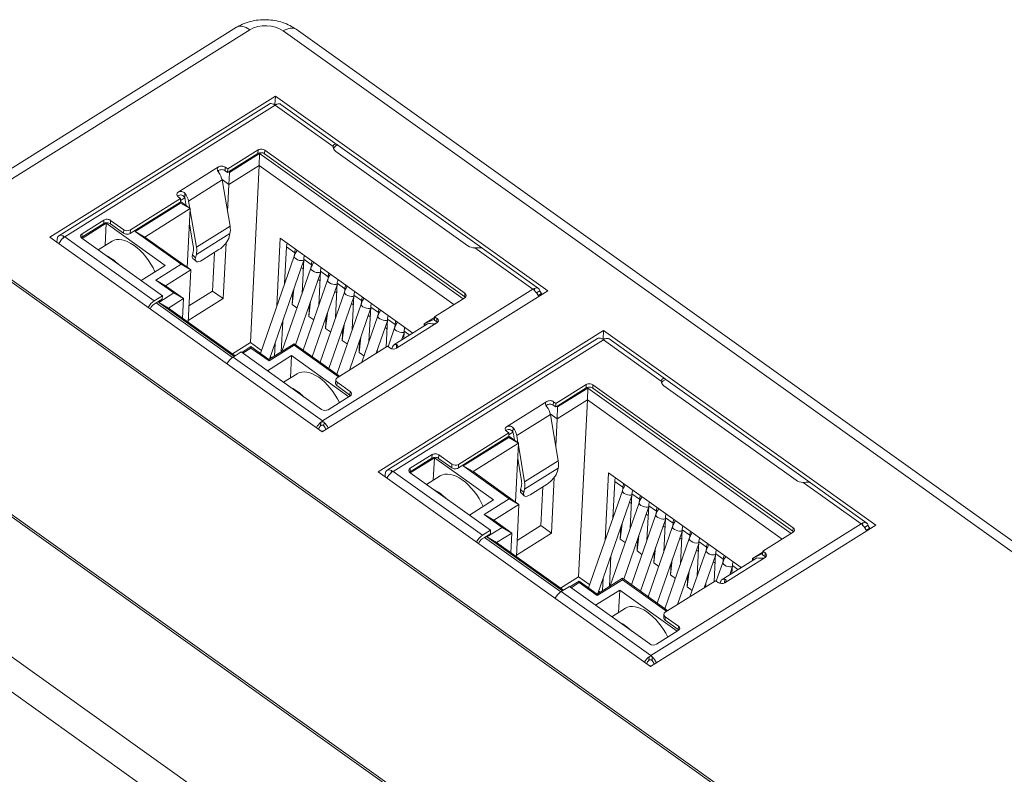
# Model space of a CAD drawing. Units: millimetres. Extents: x 434 to 1805, y 4148 to 4676.
# Drawn here: x 936 to 978, y 4433 to 4465 of the extents above; entities that cross this region are included whole.
import ezdxf

# ---------------------------------------------------------------- set-up
doc = ezdxf.new("R2010")
doc.units = ezdxf.units.MM
doc.layers.get('0').update_dxf_attribs({"lineweight": 18})

msp = doc.modelspace()

# ---------------------------------------------------------------- linework, layer by layer
at = {"linetype": 'Continuous', "lineweight": 0}
for p, q in [((945.204, 4464.412), (921.402, 4449.504)), ((945.769, 4464.307), (921.977, 4449.405)), ((1020.058, 4412.171), (947.189, 4464.256)), ((1020.6, 4412.243), (947.731, 4464.328)), ((937.264, 4455.486), (946.851, 4461.491)), ((946.851, 4461.491), (946.833, 4461.13)), ((946.851, 4461.491), (958.433, 4453.212)), ((946.589, 4461.149), (937.646, 4455.548)), ((946.845, 4461.102), (937.902, 4455.5)), ((946.845, 4461.102), (949.307, 4459.342)), ((949.486, 4459.421), (947.09, 4461.134)), ((944.828, 4458.388), (946.116, 4459.195)), ((946.109, 4459.047), (946.116, 4459.195)), ((946.391, 4459.037), (946.399, 4459.185)), ((946.399, 4459.185), (954.911, 4453.101)), ((955.63, 4455.028), (949.505, 4459.406)), ((944.86, 4458.265), (946.109, 4459.047)), ((944.895, 4458.24), (946.183, 4459.046)), ((946.183, 4459.046), (946.167, 4458.54)), ((946.183, 4459.046), (954.832, 4452.864)), ((946.391, 4459.037), (954.903, 4452.952)), ((949.42, 4459.136), (955.037, 4455.121)), ((942.724, 4457.398), (944.441, 4458.473)), ((944.434, 4458.325), (944.432, 4458.255)), ((944.716, 4458.315), (944.724, 4458.463)), ((944.716, 4458.315), (944.821, 4458.24)), ((944.724, 4458.463), (944.828, 4458.388)), ((944.821, 4458.24), (944.828, 4458.388)), ((946.167, 4458.54), (944.879, 4457.733)), ((946.167, 4458.54), (945.793, 4451.009)), ((946.167, 4458.54), (954.445, 4452.622)), ((943.158, 4457.023), (944.589, 4457.92)), ((944.584, 4457.944), (944.879, 4457.733)), ((944.589, 4457.92), (944.926, 4455.955)), ((944.821, 4458.24), (944.86, 4458.265)), ((944.86, 4458.265), (944.895, 4458.24)), ((944.879, 4457.733), (944.895, 4458.24)), ((944.821, 4456.566), (944.879, 4457.733)), ((940.686, 4455.794), (942.825, 4457.134)), ((942.721, 4457.209), (942.825, 4457.134)), ((942.825, 4457.134), (942.818, 4456.985)), ((942.997, 4457.163), (942.821, 4457.052)), ((943.005, 4457.353), (942.996, 4457.165)), ((943.066, 4456.822), (943.021, 4457.081)), ((940.679, 4455.645), (942.786, 4456.965)), ((940.889, 4455.73), (942.82, 4456.94)), ((943.233, 4456.702), (941.302, 4455.493)), ((942.786, 4456.965), (942.818, 4456.985)), ((942.82, 4456.94), (942.786, 4456.965)), ((942.818, 4456.999), (943.233, 4456.702)), ((942.82, 4456.94), (943.233, 4456.702)), ((943.233, 4456.702), (943.109, 4454.201)), ((943.158, 4457.023), (943.21, 4456.719)), ((943.229, 4456.611), (943.495, 4455.059)), ((938.625, 4455.482), (939.555, 4456.065)), ((938.633, 4455.631), (939.563, 4456.213)), ((938.635, 4455.437), (939.662, 4456.08)), ((939.555, 4456.065), (939.563, 4456.213)), ((939.614, 4455.127), (939.662, 4456.08)), ((939.662, 4456.08), (942.173, 4454.285)), ((939.838, 4456.055), (939.845, 4456.203)), ((939.838, 4456.055), (940.396, 4455.656)), ((939.845, 4456.203), (940.403, 4455.804)), ((940.403, 4455.804), (940.396, 4455.656)), ((943.358, 4455.117), (943.2, 4456.038)), ((944.926, 4455.955), (943.495, 4455.059)), ((948.846, 4447.208), (937.264, 4455.486)), ((937.565, 4455.271), (937.571, 4455.391)), ((937.827, 4455.445), (937.832, 4455.542)), ((937.902, 4455.5), (941.704, 4452.782)), ((938.625, 4455.482), (938.633, 4455.631)), ((938.629, 4455.441), (942.048, 4452.998)), ((940.679, 4455.645), (940.686, 4455.794)), ((941.302, 4455.493), (940.889, 4455.73)), ((942.842, 4454.334), (940.889, 4455.73)), ((943.255, 4454.096), (941.302, 4455.493)), ((943.492, 4454.745), (944.923, 4455.641)), ((944.923, 4455.641), (944.889, 4455.503)), ((947.06, 4455.442), (946.918, 4452.568)), ((952.702, 4451.41), (947.06, 4455.442)), ((939.909, 4455.311), (939.324, 4454.945)), ((944.637, 4452.873), (944.755, 4455.244)), ((947.324, 4455.073), (947.247, 4453.516)), ((947.324, 4455.073), (947.673, 4454.823)), ((955.336, 4455.032), (957.799, 4453.272)), ((958.044, 4453.304), (955.647, 4455.017)), ((943.322, 4454.731), (943.356, 4454.869)), ((943.458, 4454.607), (943.322, 4454.731)), ((943.343, 4454.585), (943.479, 4454.461)), ((943.492, 4454.745), (943.458, 4454.607)), ((943.737, 4454.509), (944.453, 4454.957)), ((944.266, 4454.84), (944.184, 4453.197)), ((947.65, 4454.679), (946.215, 4450.542)), ((947.673, 4454.823), (947.668, 4454.723)), ((948.059, 4454.547), (947.986, 4453.087)), ((948.059, 4454.547), (948.385, 4454.314)), ((999.718, 4407.865), (934.774, 4454.285)), ((999.548, 4407.891), (934.801, 4454.17)), ((941.147, 4453.642), (942.173, 4454.285)), ((941.769, 4453.662), (942.842, 4454.334)), ((942.842, 4454.334), (943.255, 4454.096)), ((946.607, 4450.301), (948.055, 4454.473)), ((948.362, 4454.17), (947.134, 4450.631)), ((948.385, 4454.314), (948.38, 4454.214)), ((943.255, 4454.096), (942.182, 4453.424)), ((943.255, 4454.096), (943.145, 4451.872)), ((947.708, 4450.913), (948.766, 4453.964)), ((948.77, 4454.039), (948.698, 4452.579)), ((948.77, 4454.039), (949.096, 4453.806)), ((949.096, 4453.806), (949.091, 4453.705)), ((942.182, 4453.424), (941.769, 4453.662)), ((942.537, 4453.113), (941.769, 4453.662)), ((942.182, 4453.424), (942.95, 4452.875)), ((949.073, 4453.661), (948.038, 4450.678)), ((948.42, 4450.405), (949.478, 4453.455)), ((949.482, 4453.53), (949.409, 4452.07)), ((949.482, 4453.53), (949.808, 4453.297)), ((949.808, 4453.297), (949.803, 4453.197)), ((957.865, 4453.217), (957.87, 4453.309)), ((941.704, 4452.782), (942.048, 4452.998)), ((941.893, 4452.71), (942.537, 4453.113)), ((942.048, 4452.998), (942.04, 4452.849)), ((942.306, 4452.472), (942.95, 4452.875)), ((942.537, 4453.113), (942.95, 4452.875)), ((942.95, 4452.875), (942.908, 4452.042)), ((943.148, 4451.941), (944.637, 4452.873)), ((944.184, 4453.197), (943.179, 4452.568)), ((944.637, 4452.873), (944.184, 4453.197)), ((947.564, 4452.623), (947.639, 4453.274)), ((947.589, 4453.129), (947.564, 4452.623)), ((949.785, 4453.153), (948.75, 4450.169)), ((948.846, 4447.208), (958.433, 4453.212)), ((948.856, 4447.671), (957.799, 4453.272)), ((949.131, 4449.896), (950.19, 4452.947)), ((950.194, 4453.021), (950.121, 4451.561)), ((950.194, 4453.021), (950.52, 4452.788)), ((953.619, 4452.105), (954.907, 4452.911)), ((954.903, 4452.952), (954.911, 4453.101)), ((957.952, 4453.117), (958.1, 4453.209)), ((958.02, 4453.008), (958.031, 4453)), ((958.174, 4453.09), (958.031, 4453)), ((958.031, 4453), (958.061, 4452.979)), ((958.204, 4453.069), (958.174, 4453.09)), ((941.697, 4452.634), (941.786, 4452.69)), ((941.786, 4452.69), (942.04, 4452.849)), ((941.786, 4452.69), (945.029, 4450.372)), ((942.306, 4452.472), (941.893, 4452.71)), ((945.1, 4450.418), (941.893, 4452.71)), ((945.142, 4450.445), (942.306, 4452.472)), ((947.564, 4452.623), (947.773, 4452.474)), ((948.275, 4452.115), (948.351, 4452.766)), ((948.3, 4452.621), (948.275, 4452.115)), ((950.497, 4452.644), (949.461, 4449.66)), ((950.52, 4452.788), (950.515, 4452.688)), ((950.905, 4452.513), (950.833, 4451.053)), ((950.905, 4452.513), (951.231, 4452.28)), ((948.275, 4452.115), (948.485, 4451.965)), ((948.987, 4451.606), (949.062, 4452.257)), ((949.012, 4452.112), (948.987, 4451.606)), ((949.999, 4449.837), (950.901, 4452.438)), ((951.208, 4452.135), (950.525, 4450.167)), ((951.231, 4452.28), (951.226, 4452.179)), ((953.618, 4452.072), (953.182, 4451.799)), ((953.612, 4451.956), (953.619, 4452.105)), ((953.619, 4452.105), (953.724, 4452.03)), ((947.167, 4451.914), (947.102, 4450.611)), ((949.699, 4451.097), (949.774, 4451.748)), ((951.134, 4450.548), (951.613, 4451.929)), ((951.617, 4452.004), (951.558, 4450.813)), ((951.617, 4452.004), (951.943, 4451.771)), ((951.92, 4451.627), (951.644, 4450.83)), ((953.322, 4451.799), (951.891, 4450.902)), ((951.943, 4451.771), (951.938, 4451.671)), ((953.721, 4451.841), (952.003, 4450.765)), ((953.177, 4451.708), (953.182, 4451.799)), ((953.614, 4452.005), (953.182, 4451.799)), ((953.182, 4451.799), (953.247, 4451.752)), ((953.612, 4451.956), (953.717, 4451.882)), ((953.717, 4451.882), (953.724, 4452.03)), ((948.987, 4451.606), (949.196, 4451.456)), ((949.724, 4451.603), (949.699, 4451.097)), ((950.41, 4450.589), (950.486, 4451.24)), ((960.805, 4451.517), (951.218, 4445.512)), ((952.215, 4451.105), (952.325, 4451.421)), ((952.329, 4451.495), (952.312, 4451.166)), ((952.329, 4451.495), (952.567, 4451.325)), ((960.787, 4451.156), (960.805, 4451.517)), ((960.805, 4451.517), (972.387, 4443.238)), ((945.793, 4451.009), (945.025, 4450.528)), ((945.42, 4450.587), (945.81, 4450.831)), ((946.261, 4450.674), (945.793, 4451.009)), ((945.816, 4450.769), (945.81, 4450.831)), ((945.81, 4450.831), (946.578, 4450.282)), ((947.651, 4450.954), (946.578, 4450.282)), ((947.657, 4450.893), (946.583, 4450.221)), ((946.838, 4450.966), (946.811, 4450.429)), ((949.58, 4449.575), (947.651, 4450.954)), ((947.657, 4450.893), (947.651, 4450.954)), ((949.538, 4449.548), (947.657, 4450.893)), ((949.477, 4449.51), (951.616, 4450.85)), ((949.699, 4451.097), (949.908, 4450.948)), ((950.435, 4451.095), (950.41, 4450.589)), ((960.543, 4451.175), (951.6, 4445.574)), ((951.616, 4450.85), (951.721, 4450.775)), ((951.8, 4450.74), (951.831, 4450.824)), ((960.799, 4451.128), (951.856, 4445.526)), ((951.997, 4450.762), (952.005, 4450.92)), ((960.799, 4451.128), (963.261, 4449.368)), ((963.44, 4449.447), (961.044, 4451.16)), ((945.053, 4450.389), (945.397, 4450.604)), ((945.053, 4450.389), (948.856, 4447.671)), ((945.397, 4450.604), (948.815, 4448.16)), ((945.816, 4450.769), (945.469, 4450.552)), ((946.583, 4450.221), (945.816, 4450.769)), ((946.512, 4449.807), (947.539, 4450.45)), ((946.701, 4450.36), (946.642, 4450.402)), ((947.491, 4449.496), (947.539, 4450.45)), ((947.539, 4450.45), (949.981, 4448.703)), ((950.41, 4450.589), (950.62, 4450.439)), ((951.147, 4450.586), (951.146, 4450.555)), ((951.179, 4450.577), (951.197, 4450.731)), ((946.583, 4450.221), (946.578, 4450.282)), ((927.262, 4449.58), (992.206, 4403.16)), ((927.432, 4449.554), (992.179, 4403.275)), ((947.786, 4449.681), (947.201, 4449.314)), ((949.417, 4449.42), (949.409, 4449.272)), ((949.466, 4449.173), (949.473, 4449.321)), ((949.466, 4449.173), (950.024, 4448.774)), ((949.473, 4449.321), (950.032, 4448.922)), ((958.782, 4448.414), (960.07, 4449.221)), ((960.063, 4449.073), (960.07, 4449.221)), ((960.345, 4449.063), (960.353, 4449.211)), ((960.353, 4449.211), (968.865, 4443.127)), ((963.374, 4449.162), (968.991, 4445.147)), ((969.584, 4445.054), (963.459, 4449.432)), ((949.098, 4448.15), (950.028, 4448.733)), ((950.024, 4448.774), (950.032, 4448.922)), ((958.814, 4448.291), (960.063, 4449.073)), ((958.849, 4448.266), (960.137, 4449.072)), ((960.137, 4449.072), (960.121, 4448.566)), ((960.137, 4449.072), (968.786, 4442.89)), ((960.345, 4449.063), (968.857, 4442.978)), ((920.489, 4448.469), (994.757, 4395.384)), ((956.678, 4447.424), (958.395, 4448.499)), ((958.388, 4448.351), (958.386, 4448.281)), ((958.67, 4448.341), (958.678, 4448.489)), ((958.67, 4448.341), (958.775, 4448.266)), ((958.678, 4448.489), (958.782, 4448.414)), ((958.775, 4448.266), (958.782, 4448.414)), ((958.775, 4448.266), (958.814, 4448.291)), ((958.814, 4448.291), (958.849, 4448.266)), ((960.121, 4448.566), (958.833, 4447.759)), ((960.121, 4448.566), (959.747, 4441.035)), ((960.121, 4448.566), (968.399, 4442.648)), ((957.112, 4447.049), (958.543, 4447.946)), ((958.538, 4447.97), (958.833, 4447.759)), ((958.543, 4447.946), (958.88, 4445.981)), ((958.833, 4447.759), (958.849, 4448.266)), ((994.035, 4394.404), (919.771, 4447.486)), ((948.776, 4447.462), (948.784, 4447.618)), ((948.917, 4447.457), (948.925, 4447.613)), ((958.775, 4446.592), (958.833, 4447.759)), ((954.64, 4445.82), (956.779, 4447.16)), ((956.675, 4447.235), (956.779, 4447.16)), ((956.779, 4447.16), (956.772, 4447.011)), ((956.773, 4447.025), (957.187, 4446.728)), ((956.951, 4447.189), (956.775, 4447.078)), ((956.959, 4447.379), (956.95, 4447.191)), ((957.02, 4446.848), (956.975, 4447.107)), ((957.112, 4447.049), (957.164, 4446.745)), ((954.633, 4445.671), (956.74, 4446.991)), ((954.843, 4445.756), (956.775, 4446.966)), ((957.187, 4446.728), (955.256, 4445.519)), ((956.74, 4446.991), (956.772, 4447.011)), ((956.775, 4446.966), (956.74, 4446.991)), ((956.775, 4446.966), (957.187, 4446.728)), ((957.187, 4446.728), (957.063, 4444.227)), ((957.183, 4446.637), (957.449, 4445.085)), ((952.587, 4445.657), (953.517, 4446.239)), ((953.509, 4446.091), (953.517, 4446.239)), ((953.792, 4446.081), (953.799, 4446.229)), ((953.799, 4446.229), (954.357, 4445.83)), ((952.579, 4445.508), (953.509, 4446.091)), ((952.589, 4445.463), (953.616, 4446.106)), ((953.568, 4445.153), (953.616, 4446.106)), ((953.616, 4446.106), (956.127, 4444.311)), ((953.792, 4446.081), (954.35, 4445.682)), ((954.357, 4445.83), (954.35, 4445.682)), ((954.633, 4445.671), (954.64, 4445.82)), ((955.256, 4445.519), (954.843, 4445.756)), ((956.796, 4444.36), (954.843, 4445.756)), ((957.312, 4445.143), (957.154, 4446.064)), ((958.88, 4445.981), (957.449, 4445.085)), ((962.8, 4437.234), (951.218, 4445.512)), ((951.519, 4445.297), (951.525, 4445.417)), ((951.781, 4445.471), (951.786, 4445.568)), ((951.856, 4445.526), (955.658, 4442.808)), ((952.579, 4445.508), (952.587, 4445.657)), ((952.583, 4445.467), (956.002, 4443.024)), ((953.863, 4445.337), (953.278, 4444.971)), ((957.209, 4444.122), (955.256, 4445.519)), ((957.446, 4444.771), (958.877, 4445.667)), ((958.877, 4445.667), (958.843, 4445.529)), ((961.014, 4445.468), (960.872, 4442.594)), ((966.656, 4441.436), (961.014, 4445.468)), ((957.691, 4444.535), (958.407, 4444.983)), ((958.591, 4442.899), (958.709, 4445.27)), ((961.278, 4445.099), (961.201, 4443.542)), ((961.278, 4445.099), (961.627, 4444.849)), ((969.29, 4445.058), (971.753, 4443.298)), ((971.998, 4443.33), (969.601, 4445.043)), ((957.276, 4444.757), (957.31, 4444.895)), ((957.412, 4444.633), (957.276, 4444.757)), ((957.297, 4444.611), (957.434, 4444.487)), ((957.446, 4444.771), (957.412, 4444.633)), ((958.22, 4444.866), (958.138, 4443.223)), ((961.604, 4444.705), (960.169, 4440.568)), ((961.627, 4444.849), (961.622, 4444.749)), ((962.013, 4444.574), (961.94, 4443.113)), ((962.013, 4444.574), (962.339, 4444.34)), ((955.101, 4443.668), (956.127, 4444.311)), ((955.723, 4443.688), (956.796, 4444.36)), ((957.209, 4444.122), (956.136, 4443.45)), ((956.796, 4444.36), (957.209, 4444.122)), ((957.209, 4444.122), (957.099, 4441.898)), ((960.561, 4440.327), (962.009, 4444.499)), ((962.316, 4444.196), (961.088, 4440.657)), ((962.339, 4444.34), (962.334, 4444.24)), ((956.136, 4443.45), (955.723, 4443.688)), ((956.491, 4443.139), (955.723, 4443.688)), ((961.662, 4440.939), (962.721, 4443.99)), ((963.027, 4443.687), (961.992, 4440.704)), ((962.724, 4444.065), (962.652, 4442.605)), ((962.724, 4444.065), (963.05, 4443.832)), ((963.05, 4443.832), (963.045, 4443.731)), ((956.136, 4443.45), (956.904, 4442.901)), ((961.518, 4442.65), (961.593, 4443.3)), ((962.374, 4440.431), (963.432, 4443.481)), ((962.81, 4437.697), (971.753, 4443.298)), ((963.436, 4443.556), (963.363, 4442.096)), ((963.436, 4443.556), (963.762, 4443.323)), ((963.762, 4443.323), (963.757, 4443.223)), ((971.819, 4443.243), (971.824, 4443.335)), ((955.658, 4442.808), (956.002, 4443.024)), ((955.74, 4442.716), (955.994, 4442.875)), ((955.847, 4442.736), (956.491, 4443.139)), ((956.002, 4443.024), (955.994, 4442.875)), ((956.26, 4442.498), (956.904, 4442.901)), ((956.491, 4443.139), (956.904, 4442.901)), ((956.904, 4442.901), (956.862, 4442.068)), ((957.102, 4441.967), (958.591, 4442.899)), ((958.138, 4443.223), (957.133, 4442.594)), ((958.591, 4442.899), (958.138, 4443.223)), ((961.543, 4443.155), (961.518, 4442.65)), ((963.739, 4443.179), (962.704, 4440.195)), ((972.387, 4443.238), (962.8, 4437.234)), ((963.085, 4439.922), (964.144, 4442.973)), ((964.148, 4443.047), (964.075, 4441.587)), ((964.148, 4443.047), (964.474, 4442.814)), ((967.573, 4442.131), (968.861, 4442.937)), ((968.857, 4442.978), (968.865, 4443.127)), ((971.906, 4443.143), (972.054, 4443.235)), ((971.974, 4443.034), (971.985, 4443.026)), ((972.128, 4443.116), (971.985, 4443.026)), ((971.985, 4443.026), (972.015, 4443.005)), ((972.158, 4443.095), (972.128, 4443.116)), ((955.651, 4442.66), (955.74, 4442.716)), ((955.74, 4442.716), (958.983, 4440.398)), ((956.26, 4442.498), (955.847, 4442.736)), ((959.054, 4440.444), (955.847, 4442.736)), ((959.096, 4440.471), (956.26, 4442.498)), ((961.518, 4442.65), (961.727, 4442.5)), ((962.229, 4442.141), (962.305, 4442.792)), ((962.254, 4442.647), (962.229, 4442.141)), ((964.451, 4442.67), (963.415, 4439.686)), ((963.953, 4439.863), (964.855, 4442.464)), ((964.474, 4442.814), (964.469, 4442.714)), ((964.859, 4442.539), (964.787, 4441.079)), ((964.859, 4442.539), (965.185, 4442.306)), ((962.229, 4442.141), (962.439, 4441.991)), ((962.941, 4441.632), (963.016, 4442.283)), ((962.966, 4442.138), (962.941, 4441.632)), ((965.162, 4442.161), (964.479, 4440.193)), ((965.185, 4442.306), (965.18, 4442.205)), ((965.571, 4442.03), (965.512, 4440.839)), ((965.571, 4442.03), (965.897, 4441.797)), ((967.572, 4442.098), (967.136, 4441.825)), ((967.569, 4442.031), (967.136, 4441.825)), ((967.566, 4441.982), (967.573, 4442.131)), ((967.573, 4442.131), (967.678, 4442.056)), ((967.671, 4441.908), (967.678, 4442.056)), ((961.121, 4441.94), (961.056, 4440.637)), ((962.941, 4441.632), (963.15, 4441.482)), ((963.653, 4441.123), (963.728, 4441.774)), ((963.678, 4441.629), (963.653, 4441.123)), ((965.088, 4440.574), (965.567, 4441.955)), ((965.874, 4441.653), (965.598, 4440.856)), ((967.276, 4441.825), (965.845, 4440.928)), ((965.897, 4441.797), (965.892, 4441.697)), ((967.675, 4441.867), (965.958, 4440.791)), ((967.131, 4441.734), (967.136, 4441.825)), ((967.136, 4441.825), (967.201, 4441.778)), ((967.566, 4441.982), (967.671, 4441.908)), ((964.364, 4440.615), (964.44, 4441.266)), ((966.169, 4441.131), (966.279, 4441.447)), ((966.283, 4441.521), (966.266, 4441.192)), ((966.283, 4441.521), (966.521, 4441.351)), ((959.747, 4441.035), (958.979, 4440.554)), ((959.375, 4440.613), (959.764, 4440.857)), ((959.77, 4440.795), (959.423, 4440.578)), ((960.215, 4440.7), (959.747, 4441.035)), ((959.77, 4440.795), (959.764, 4440.857)), ((959.764, 4440.857), (960.532, 4440.308)), ((960.537, 4440.247), (959.77, 4440.795)), ((961.605, 4440.98), (960.532, 4440.308)), ((961.611, 4440.919), (960.537, 4440.247)), ((960.792, 4440.992), (960.765, 4440.455)), ((963.535, 4439.601), (961.605, 4440.98)), ((961.611, 4440.919), (961.605, 4440.98)), ((963.492, 4439.574), (961.611, 4440.919)), ((963.431, 4439.536), (965.57, 4440.876)), ((963.653, 4441.123), (963.862, 4440.974)), ((964.389, 4441.121), (964.364, 4440.615)), ((965.134, 4440.603), (965.151, 4440.757)), ((965.57, 4440.876), (965.675, 4440.801)), ((965.754, 4440.766), (965.785, 4440.85)), ((965.951, 4440.788), (965.959, 4440.946)), ((959.007, 4440.415), (959.351, 4440.63)), ((959.007, 4440.415), (962.81, 4437.697)), ((959.351, 4440.63), (962.769, 4438.186)), ((960.466, 4439.833), (961.493, 4440.476)), ((960.655, 4440.386), (960.596, 4440.428)), ((961.445, 4439.522), (961.493, 4440.476)), ((961.493, 4440.476), (963.936, 4438.729)), ((964.364, 4440.615), (964.574, 4440.465)), ((965.101, 4440.612), (965.1, 4440.581)), ((960.537, 4440.247), (960.532, 4440.308)), ((961.74, 4439.707), (961.155, 4439.34)), ((963.371, 4439.446), (963.363, 4439.298)), ((963.42, 4439.199), (963.428, 4439.347)), ((963.42, 4439.199), (963.978, 4438.8)), ((963.428, 4439.347), (963.986, 4438.948)), ((963.052, 4438.176), (963.982, 4438.759)), ((963.978, 4438.8), (963.986, 4438.948)), ((962.73, 4437.488), (962.738, 4437.644)), ((962.871, 4437.483), (962.879, 4437.639))]:
    msp.add_line(p, q, dxfattribs=at)
for centre, major_axis, ratio, start_param, end_param in [((945.732, 4463.569), (0.528, -0.843), 0.536043, 2.225886, 3.141578), ((946.47, 4463.806), (1.004, -0.05), 0.669896, 0.80647, 2.376581), ((947.152, 4463.518), (-0.579, -0.809), 0.514306, 3.141611, 4.037199), ((946.828, 4460.768), (0.239, -0.381), 0.536043, 2.449978, 3.141576), ((946.937, 4461.045), (-0.0531, 0.0847), 0.536043, 6.060123, 6.283179), ((946.828, 4460.768), (-0.262, -0.366), 0.514306, 3.141609, 3.813106), ((946.256, 4459.095), (0.2, -0.01), 0.669437, 0.80609, 2.376887), ((949.706, 4459.315), (0.4, -0.02), 0.669437, 3.115733, 3.947683), ((949.699, 4459.167), (-0.4, 0.02), 0.669437, 5.253407, 6.002064), ((946.248, 4458.947), (0.2, -0.01), 0.669437, 0.80609, 2.376887), ((944.573, 4458.225), (0.2, -0.01), 0.669437, 0.80609, 2.376887), ((944.581, 4458.374), (0.2, -0.01), 0.669437, 0.80609, 2.376887), ((944.281, 4458.05), (-0.239, 0.381), 0.536043, 4.058482, 4.906924), ((942.864, 4457.298), (0.2, -0.01), 0.669437, 2.376887, 3.947683), ((942.856, 4457.15), (0.2, -0.01), 0.669437, 2.376887, 2.553428), ((942.851, 4457.154), (-0.133, 0.212), 0.536043, 4.058482, 4.440183), ((942.851, 4457.154), (-0.239, 0.381), 0.536043, 4.058482, 4.906924), ((939.702, 4456.113), (0.2, -0.01), 0.669437, 0.80609, 2.376887), ((939.695, 4455.965), (0.2, -0.01), 0.669437, 0.80609, 2.376887), ((940.546, 4455.894), (0.2, -0.01), 0.669437, 3.947683, 5.518479), ((944.276, 4456.23), (-0.504, 0.805), 0.536043, 3.622149, 4.058482), ((937.885, 4455.166), (-0.239, 0.381), 0.536043, 5.591571, 6.938275), ((937.885, 4455.166), (-0.262, -0.366), 0.514306, 4.261292, 4.939314), ((937.885, 4455.166), (-0.133, 0.212), 0.536043, 6.13631, 6.283191), ((938.772, 4455.531), (0.2, -0.01), 0.669437, 2.376887, 3.947683), ((938.765, 4455.382), (0.2, -0.01), 0.669437, 2.376887, 2.553428), ((940.785, 4453.913), (-0.876, 1.398), 0.536043, 4.453668, 6.283154), ((940.539, 4455.745), (-0.2, 0.01), 0.669437, 0.80609, 2.376887), ((944.532, 4455.279), (-0.337, -0.37), 0.390246, 0.949357, 2.520153), ((942.846, 4455.334), (-0.398, 0.636), 0.536043, 3.622149, 4.058482), ((942.846, 4455.334), (-0.504, 0.805), 0.536043, 3.622149, 4.058482), ((947.683, 4455.298), (0.292, 0.409), 0.514306, 2.079324, 2.466403), ((948.032, 4455.048), (0.292, 0.409), 0.514306, 2.079324, 2.466403), ((955.323, 4455.3), (0.4, -0.02), 0.669437, 3.947683, 4.779633), ((939.855, 4453.331), (0.876, -1.398), 0.536043, 1.995715, 2.456056), ((943.68, 4454.955), (-0.337, -0.37), 0.390246, 5.661746, 6.283191), ((943.816, 4454.831), (-0.337, -0.37), 0.390246, 5.661746, 7.232542), ((947.863, 4454.605), (0.213, -0.074), 0.426396, 3.141664, 5.985194), ((948.418, 4454.773), (-0.292, -0.409), 0.514306, 5.220917, 5.607995), ((948.574, 4454.096), (0.213, -0.074), 0.426396, 3.141664, 5.985194), ((948.744, 4454.54), (0.292, 0.409), 0.514306, 2.079324, 2.466403), ((949.13, 4454.264), (-0.292, -0.409), 0.514306, 5.220917, 5.607995), ((949.456, 4454.031), (0.292, 0.409), 0.514306, 2.079324, 2.466403), ((949.286, 4453.588), (0.213, -0.074), 0.426396, 3.141664, 5.985194), ((949.841, 4453.755), (-0.292, -0.409), 0.514306, 5.220917, 5.607995), ((950.167, 4453.522), (0.292, 0.409), 0.514306, 2.079324, 2.466403), ((957.782, 4452.938), (-0.262, -0.366), 0.514306, 2.690496, 3.813106), ((949.998, 4453.079), (0.213, -0.074), 0.426396, 3.141664, 5.985194), ((950.553, 4453.247), (-0.292, -0.409), 0.514306, 5.220917, 5.607995), ((950.879, 4453.014), (0.292, 0.409), 0.514306, 2.079324, 2.466403), ((954.76, 4452.863), (0.2, -0.01), 0.669437, 0.588164, 0.80609), ((954.768, 4453.011), (0.2, -0.01), 0.669437, 5.518479, 7.089276), ((957.782, 4452.938), (0.636, -0.019), 0.525261, 1.495613, 1.560746), ((957.782, 4452.938), (0.239, -0.381), 0.536043, 1.316615, 2.001793), ((941.688, 4452.449), (-0.262, -0.366), 0.514306, 4.037199, 4.939303), ((941.688, 4452.449), (0.145, 0.203), 0.514306, 0.895606, 1.98775), ((950.709, 4452.57), (0.213, -0.074), 0.426396, 3.141664, 5.985194), ((951.265, 4452.738), (-0.292, -0.409), 0.514306, 5.220917, 5.607995), ((951.421, 4452.062), (0.213, -0.074), 0.426396, 3.141664, 5.985194), ((951.591, 4452.505), (0.292, 0.409), 0.514306, 2.079324, 2.466403), ((951.976, 4452.229), (-0.292, -0.409), 0.514306, 5.220917, 5.607995), ((952.133, 4451.553), (0.213, -0.074), 0.426396, 3.141664, 5.985194), ((952.302, 4451.996), (0.292, 0.409), 0.514306, 2.079324, 2.466403), ((952.688, 4451.721), (-0.292, -0.409), 0.514306, 5.220917, 5.607995), ((953.561, 4451.417), (-0.239, 0.381), 0.536043, 5.828032, 6.283183), ((953.574, 4451.792), (0.2, -0.01), 0.669437, 0.588164, 0.80609), ((953.581, 4451.94), (0.2, -0.01), 0.669437, 5.518479, 7.089276), ((953.014, 4451.488), (0.292, 0.409), 0.514306, 2.079324, 2.13359), ((960.782, 4450.794), (0.239, -0.381), 0.536043, 2.449978, 3.141576), ((952.13, 4450.521), (-0.239, 0.381), 0.536043, 5.828032, 6.676475), ((960.891, 4451.071), (-0.0531, 0.0847), 0.536043, 6.060141, 6.283179), ((960.782, 4450.794), (-0.262, -0.366), 0.514306, 3.141609, 3.813106), ((945.037, 4450.055), (0.262, 0.366), 0.514306, 0.895606, 1.797711), ((951.864, 4450.865), (0.2, -0.01), 0.669437, 3.947683, 5.518479), ((948.662, 4448.283), (-0.876, 1.398), 0.536043, 4.502411, 6.283154), ((949.617, 4449.411), (0.2, -0.01), 0.669437, 2.376887, 3.947683), ((949.609, 4449.262), (-0.2, 0.01), 0.669437, 0.000005, 0.80609), ((960.202, 4448.973), (0.2, -0.01), 0.669437, 0.80609, 2.376887), ((960.21, 4449.121), (0.2, -0.01), 0.669437, 0.80609, 2.376887), ((963.66, 4449.341), (0.4, -0.02), 0.669437, 3.115733, 3.947683), ((963.653, 4449.193), (-0.4, 0.02), 0.669437, 5.253407, 6.002064), ((947.732, 4447.7), (0.876, -1.398), 0.536043, 1.995715, 2.456056), ((949.881, 4448.684), (0.2, -0.01), 0.669437, 0.588164, 0.80609), ((949.889, 4448.832), (0.2, -0.01), 0.669437, 5.518479, 7.089276), ((958.527, 4448.251), (0.2, -0.01), 0.669437, 0.80609, 2.376887), ((958.235, 4448.076), (-0.239, 0.381), 0.536043, 4.058482, 4.906924), ((958.535, 4448.4), (0.2, -0.01), 0.669437, 0.80609, 2.376887), ((948.959, 4448.25), (0.2, -0.01), 0.669437, 3.947683, 5.518479), ((948.839, 4447.337), (-0.262, -0.366), 0.514306, 4.261292, 4.939313), ((948.839, 4447.337), (-0.145, -0.203), 0.514306, 4.448716, 5.129343), ((948.839, 4447.337), (-0.017, -0.541), 0.015009, 2.170799, 2.235932), ((948.839, 4447.337), (-0.133, 0.212), 0.536043, 4.242695, 4.955962), ((948.839, 4447.337), (-0.239, 0.381), 0.536043, 4.458208, 5.143385), ((948.822, 4447.431), (0.3, -0.015), 0.669437, 4.721054, 4.959129), ((956.818, 4447.324), (0.2, -0.01), 0.669437, 2.376887, 3.947683), ((956.81, 4447.176), (0.2, -0.01), 0.669437, 2.376887, 2.553428), ((956.805, 4447.18), (-0.133, 0.212), 0.536043, 4.058482, 4.440183), ((956.805, 4447.18), (-0.239, 0.381), 0.536043, 4.058482, 4.906924), ((953.656, 4446.139), (0.2, -0.01), 0.669437, 0.80609, 2.376887), ((953.649, 4445.991), (0.2, -0.01), 0.669437, 0.80609, 2.376887), ((954.5, 4445.92), (0.2, -0.01), 0.669437, 3.947683, 5.518479), ((958.23, 4446.256), (-0.504, 0.805), 0.536043, 3.622149, 4.058482), ((951.839, 4445.192), (-0.239, 0.381), 0.536043, 5.591571, 6.938275), ((951.839, 4445.192), (-0.262, -0.366), 0.514306, 4.261292, 4.939314), ((951.839, 4445.192), (-0.133, 0.212), 0.536043, 6.13631, 6.283191), ((952.726, 4445.557), (0.2, -0.01), 0.669437, 2.376887, 3.947683), ((952.719, 4445.408), (0.2, -0.01), 0.669437, 2.376887, 2.553428), ((954.739, 4443.939), (-0.876, 1.398), 0.536043, 4.453668, 6.283154), ((954.493, 4445.771), (-0.2, 0.01), 0.669437, 0.80609, 2.376887), ((958.486, 4445.305), (-0.337, -0.37), 0.390246, 0.949357, 2.520153), ((956.8, 4445.36), (-0.398, 0.636), 0.536043, 3.622149, 4.058482), ((956.8, 4445.36), (-0.504, 0.805), 0.536043, 3.622149, 4.058482), ((961.638, 4445.324), (0.292, 0.409), 0.514306, 2.079324, 2.466403), ((961.986, 4445.074), (0.292, 0.409), 0.514306, 2.079324, 2.466403), ((969.277, 4445.326), (0.4, -0.02), 0.669437, 3.947683, 4.779633), ((953.809, 4443.357), (0.876, -1.398), 0.536043, 1.995715, 2.456056), ((957.634, 4444.981), (-0.337, -0.37), 0.390246, 5.661746, 6.283191), ((957.77, 4444.857), (-0.337, -0.37), 0.390246, 5.661746, 7.232542), ((961.817, 4444.631), (0.213, -0.074), 0.426396, 3.141664, 5.985194), ((962.372, 4444.799), (-0.292, -0.409), 0.514306, 5.220917, 5.607995), ((962.528, 4444.122), (0.213, -0.074), 0.426396, 3.141664, 5.985194), ((962.698, 4444.566), (0.292, 0.409), 0.514306, 2.079324, 2.466403), ((963.084, 4444.29), (-0.292, -0.409), 0.514306, 5.220917, 5.607995), ((963.24, 4443.614), (0.213, -0.074), 0.426396, 3.141664, 5.985194), ((963.41, 4444.057), (0.292, 0.409), 0.514306, 2.079324, 2.466403), ((963.795, 4443.781), (-0.292, -0.409), 0.514306, 5.220917, 5.607995), ((964.121, 4443.548), (0.292, 0.409), 0.514306, 2.079324, 2.466403), ((971.736, 4442.964), (0.636, -0.019), 0.52526, 1.495613, 1.560746), ((971.736, 4442.964), (-0.262, -0.366), 0.514306, 2.690496, 3.813106), ((963.952, 4443.105), (0.213, -0.074), 0.426396, 3.141664, 5.985194), ((964.507, 4443.273), (-0.292, -0.409), 0.514306, 5.220917, 5.607995), ((964.833, 4443.04), (0.292, 0.409), 0.514306, 2.079324, 2.466403), ((968.714, 4442.889), (0.2, -0.01), 0.669437, 0.588164, 0.80609), ((968.722, 4443.037), (0.2, -0.01), 0.669437, 5.518479, 7.089276), ((971.736, 4442.964), (0.239, -0.381), 0.536043, 1.316615, 2.001793), ((955.642, 4442.475), (-0.262, -0.366), 0.514306, 4.037199, 4.939303), ((955.642, 4442.475), (0.145, 0.203), 0.514306, 0.895606, 1.98775), ((964.663, 4442.596), (0.213, -0.074), 0.426396, 3.141664, 5.985194), ((965.219, 4442.764), (-0.292, -0.409), 0.514306, 5.220917, 5.607995), ((965.545, 4442.531), (0.292, 0.409), 0.514306, 2.079324, 2.466403), ((965.375, 4442.088), (0.213, -0.074), 0.426396, 3.141664, 5.985194), ((965.93, 4442.255), (-0.292, -0.409), 0.514306, 5.220917, 5.607995), ((967.535, 4441.966), (0.2, -0.01), 0.669437, 5.518479, 7.089276), ((966.087, 4441.579), (0.213, -0.074), 0.426396, 3.141664, 5.985194), ((966.256, 4442.022), (0.292, 0.409), 0.514306, 2.079324, 2.466403), ((966.642, 4441.747), (-0.292, -0.409), 0.514306, 5.220917, 5.607995), ((967.515, 4441.443), (-0.239, 0.381), 0.536043, 5.828032, 6.283183), ((967.528, 4441.818), (0.2, -0.01), 0.669437, 0.588164, 0.80609), ((966.968, 4441.514), (0.292, 0.409), 0.514306, 2.079324, 2.13359), ((965.818, 4440.891), (0.2, -0.01), 0.669437, 3.947683, 5.518479), ((966.084, 4440.547), (-0.239, 0.381), 0.536043, 5.828032, 6.676475), ((958.991, 4440.081), (0.262, 0.366), 0.514306, 0.895606, 1.797711), ((962.616, 4438.309), (-0.876, 1.398), 0.536043, 4.502411, 6.283154), ((963.571, 4439.437), (0.2, -0.01), 0.669437, 2.376887, 3.947683), ((961.686, 4437.726), (0.876, -1.398), 0.536043, 1.995715, 2.456056), ((963.563, 4439.288), (-0.2, 0.01), 0.669437, 0.000005, 0.80609), ((963.835, 4438.71), (0.2, -0.01), 0.669437, 0.588164, 0.80609), ((963.843, 4438.858), (0.2, -0.01), 0.669437, 5.518479, 7.089276), ((962.913, 4438.276), (0.2, -0.01), 0.669437, 3.947683, 5.518479), ((962.793, 4437.363), (-0.262, -0.366), 0.514306, 4.261292, 4.939313), ((962.793, 4437.363), (-0.145, -0.203), 0.514306, 4.448716, 5.129343), ((962.793, 4437.363), (-0.017, -0.541), 0.015009, 2.170823, 2.235954), ((962.793, 4437.363), (-0.133, 0.212), 0.536043, 4.242695, 4.955962), ((962.793, 4437.363), (-0.239, 0.381), 0.536043, 4.458208, 5.143385), ((962.776, 4437.457), (0.3, -0.015), 0.669437, 4.721054, 4.959129)]:
    msp.add_ellipse(centre, major_axis=major_axis, ratio=ratio, start_param=start_param, end_param=end_param, dxfattribs=at)
for points, knots in [([(947.731, 4464.328), (947.67, 4464.371), (947.515, 4464.469), (947.243, 4464.594), (946.915, 4464.69), (946.568, 4464.739), (946.213, 4464.739), (945.86, 4464.687), (945.53, 4464.586), (945.317, 4464.481), (945.215, 4464.419), (945.204, 4464.412)], [0, 0, 0, 0, 0.227573, 0.562061, 0.901366, 1.245039, 1.592201, 1.944067, 2.302131, 2.628625, 2.668708, 2.668708, 2.668708, 2.668708]), ([(946.845, 4461.129), (946.834, 4461.129), (946.823, 4461.13), (946.802, 4461.134), (946.792, 4461.136), (946.781, 4461.141), (946.778, 4461.142), (946.775, 4461.143)], [0, 0, 0, 0, 0.03056122, 0.03056122, 0.06111621, 0.06111621, 0.07265002, 0.07265002, 0.07265002, 0.07265002]), ([(946.916, 4461.138), (946.908, 4461.135), (946.899, 4461.133), (946.879, 4461.129), (946.868, 4461.128), (946.853, 4461.128), (946.849, 4461.128), (946.845, 4461.129)], [0, 0, 0, 0, 0.03051098, 0.03051098, 0.06105458, 0.06105458, 0.07179831, 0.07179831, 0.07179831, 0.07179831]), ([(949.307, 4459.342), (949.312, 4459.394), (949.341, 4459.434), (949.421, 4459.457), (949.468, 4459.44), (949.505, 4459.406)], [0, 0, 0, 0, 0.1338032, 0.1338032, 0.2676065, 0.2676065, 0.2676065, 0.2676065]), ([(944.436, 4458.249), (944.403, 4458.291), (944.381, 4458.336), (944.381, 4458.415), (944.402, 4458.449), (944.441, 4458.473)], [0, 0, 0, 0, 0.1293032, 0.1293032, 0.2586063, 0.2586063, 0.2586063, 0.2586063]), ([(942.717, 4457.25), (942.758, 4457.275), (942.818, 4457.289), (942.9, 4457.269), (942.926, 4457.255), (942.969, 4457.215), (942.984, 4457.191), (942.996, 4457.165)], [0, 0, 0, 0, 0.1661105, 0.1661105, 0.2491658, 0.2491658, 0.3322211, 0.3322211, 0.3322211, 0.3322211]), ([(942.724, 4457.398), (942.763, 4457.422), (942.816, 4457.435), (942.922, 4457.423), (942.972, 4457.395), (943.005, 4457.353)], [0, 0, 0, 0, 0.1544619, 0.1544619, 0.3089239, 0.3089239, 0.3089239, 0.3089239]), ([(937.86, 4455.501), (937.86, 4455.493), (937.858, 4455.485), (937.851, 4455.47), (937.845, 4455.462), (937.836, 4455.452), (937.833, 4455.45), (937.83, 4455.447)], [0, 0, 0, 0, 0.0268172, 0.0268172, 0.05362894, 0.05362894, 0.06375045, 0.06375045, 0.06375045, 0.06375045]), ([(937.832, 4455.542), (937.839, 4455.538), (937.846, 4455.533), (937.855, 4455.522), (937.859, 4455.516), (937.86, 4455.506), (937.86, 4455.504), (937.86, 4455.501)], [0, 0, 0, 0, 0.02242141, 0.02242141, 0.04486678, 0.04486678, 0.05276151, 0.05276151, 0.05276151, 0.05276151]), ([(955.648, 4455.017), (955.627, 4455.032), (955.594, 4455.037), (955.492, 4455.039), (955.415, 4455.032), (955.336, 4455.032)], [0, 0, 0, 0, 0.1434727, 0.1434727, 0.3153852, 0.3153852, 0.3153852, 0.3153852]), ([(947.776, 4454.931), (947.766, 4454.915), (947.72, 4454.843), (947.679, 4454.758), (947.653, 4454.688), (947.65, 4454.679)], [0, 0, 0, 0, 0.0537823, 0.2504217, 0.2823328, 0.2823328, 0.2823328, 0.2823328]), ([(948.488, 4454.422), (948.478, 4454.407), (948.432, 4454.334), (948.39, 4454.249), (948.365, 4454.18), (948.362, 4454.17)], [0, 0, 0, 0, 0.0537823, 0.2504217, 0.2823328, 0.2823328, 0.2823328, 0.2823328]), ([(949.199, 4453.913), (949.189, 4453.898), (949.144, 4453.826), (949.102, 4453.74), (949.077, 4453.671), (949.073, 4453.661)], [0, 0, 0, 0, 0.0537823, 0.2504217, 0.2823328, 0.2823328, 0.2823328, 0.2823328]), ([(949.911, 4453.405), (949.901, 4453.389), (949.855, 4453.317), (949.814, 4453.232), (949.788, 4453.162), (949.785, 4453.153)], [0, 0, 0, 0, 0.0537823, 0.2504217, 0.2823328, 0.2823328, 0.2823328, 0.2823328]), ([(957.84, 4453.27), (957.84, 4453.277), (957.842, 4453.284), (957.85, 4453.296), (957.855, 4453.301), (957.864, 4453.306), (957.867, 4453.307), (957.87, 4453.309)], [0, 0, 0, 0, 0.02178105, 0.02178105, 0.04355765, 0.04355765, 0.0517783, 0.0517783, 0.0517783, 0.0517783]), ([(950.623, 4452.896), (950.613, 4452.881), (950.567, 4452.808), (950.525, 4452.723), (950.5, 4452.654), (950.497, 4452.644)], [0, 0, 0, 0, 0.0537823, 0.2504217, 0.2823328, 0.2823328, 0.2823328, 0.2823328]), ([(957.868, 4453.214), (957.861, 4453.221), (957.854, 4453.229), (957.845, 4453.245), (957.842, 4453.253), (957.84, 4453.264), (957.84, 4453.267), (957.84, 4453.27)], [0, 0, 0, 0, 0.02733555, 0.02733555, 0.05470031, 0.05470031, 0.06432589, 0.06432589, 0.06432589, 0.06432589]), ([(958.1, 4453.209), (958.101, 4453.202), (958.103, 4453.194), (958.11, 4453.176), (958.114, 4453.167), (958.124, 4453.147), (958.13, 4453.138), (958.143, 4453.12), (958.15, 4453.111), (958.163, 4453.099), (958.168, 4453.094), (958.174, 4453.09)], [0, 0, 0, 0, 0.0305026, 0.0305026, 0.0610378, 0.0610378, 0.0911717, 0.0911717, 0.1214664, 0.1214664, 0.1429249, 0.1429249, 0.1429249, 0.1429249]), ([(951.334, 4452.387), (951.324, 4452.372), (951.279, 4452.3), (951.237, 4452.214), (951.212, 4452.145), (951.208, 4452.135)], [0, 0, 0, 0, 0.0537823, 0.2504217, 0.2823328, 0.2823328, 0.2823328, 0.2823328]), ([(952.046, 4451.879), (952.036, 4451.863), (951.99, 4451.791), (951.949, 4451.706), (951.923, 4451.636), (951.92, 4451.627)], [0, 0, 0, 0, 0.0537823, 0.2504217, 0.2823328, 0.2823328, 0.2823328, 0.2823328]), ([(953.721, 4451.841), (953.682, 4451.816), (953.628, 4451.805), (953.522, 4451.802), (953.471, 4451.81), (953.436, 4451.816)], [0, 0, 0, 0, 0.1454882, 0.1454882, 0.2909765, 0.2909765, 0.2909765, 0.2909765]), ([(952.005, 4450.92), (952.04, 4450.913), (952.063, 4450.889), (952.064, 4450.825), (952.042, 4450.789), (952.003, 4450.765)], [0, 0, 0, 0, 0.1022969, 0.1022969, 0.2045938, 0.2045938, 0.2045938, 0.2045938]), ([(960.799, 4451.155), (960.788, 4451.155), (960.777, 4451.156), (960.756, 4451.16), (960.746, 4451.162), (960.735, 4451.167), (960.732, 4451.168), (960.729, 4451.169)], [0, 0, 0, 0, 0.03056122, 0.03056122, 0.06111621, 0.06111621, 0.07265002, 0.07265002, 0.07265002, 0.07265002]), ([(960.87, 4451.164), (960.862, 4451.161), (960.853, 4451.159), (960.833, 4451.155), (960.822, 4451.154), (960.807, 4451.154), (960.803, 4451.154), (960.799, 4451.155)], [0, 0, 0, 0, 0.03051098, 0.03051098, 0.06105458, 0.06105458, 0.07179831, 0.07179831, 0.07179831, 0.07179831]), ([(963.261, 4449.368), (963.266, 4449.42), (963.295, 4449.46), (963.375, 4449.483), (963.422, 4449.466), (963.459, 4449.432)], [0, 0, 0, 0, 0.1338032, 0.1338032, 0.2676065, 0.2676065, 0.2676065, 0.2676065]), ([(958.39, 4448.275), (958.357, 4448.317), (958.335, 4448.362), (958.335, 4448.441), (958.357, 4448.475), (958.395, 4448.499)], [0, 0, 0, 0, 0.1293032, 0.1293032, 0.2586063, 0.2586063, 0.2586063, 0.2586063]), ([(948.776, 4447.462), (948.784, 4447.47), (948.792, 4447.477), (948.812, 4447.487), (948.823, 4447.49), (948.838, 4447.493), (948.843, 4447.493), (948.848, 4447.493)], [0, 0, 0, 0, 0.03317007, 0.03317007, 0.06645173, 0.06645173, 0.08027697, 0.08027697, 0.08027697, 0.08027697]), ([(948.784, 4447.618), (948.792, 4447.624), (948.801, 4447.63), (948.821, 4447.638), (948.832, 4447.641), (948.847, 4447.642), (948.851, 4447.642), (948.855, 4447.642)], [0, 0, 0, 0, 0.03276034, 0.03276034, 0.0655557, 0.0655557, 0.0770915, 0.0770915, 0.0770915, 0.0770915]), ([(948.848, 4447.493), (948.858, 4447.492), (948.869, 4447.49), (948.889, 4447.481), (948.898, 4447.476), (948.91, 4447.465), (948.914, 4447.461), (948.917, 4447.457)], [0, 0, 0, 0, 0.0321925, 0.0321925, 0.06437026, 0.06437026, 0.08050845, 0.08050845, 0.08050845, 0.08050845]), ([(948.855, 4447.642), (948.866, 4447.642), (948.877, 4447.639), (948.898, 4447.632), (948.908, 4447.627), (948.919, 4447.618), (948.922, 4447.615), (948.925, 4447.613)], [0, 0, 0, 0, 0.0325987, 0.0325987, 0.06519076, 0.06519076, 0.07749423, 0.07749423, 0.07749423, 0.07749423]), ([(956.678, 4447.424), (956.717, 4447.448), (956.771, 4447.461), (956.876, 4447.449), (956.926, 4447.421), (956.959, 4447.379)], [0, 0, 0, 0, 0.1544619, 0.1544619, 0.3089239, 0.3089239, 0.3089239, 0.3089239]), ([(956.671, 4447.276), (956.712, 4447.301), (956.772, 4447.315), (956.854, 4447.295), (956.88, 4447.281), (956.923, 4447.241), (956.938, 4447.217), (956.95, 4447.191)], [0, 0, 0, 0, 0.1661105, 0.1661105, 0.2491658, 0.2491658, 0.3322211, 0.3322211, 0.3322211, 0.3322211]), ([(951.814, 4445.527), (951.814, 4445.519), (951.812, 4445.511), (951.805, 4445.496), (951.799, 4445.488), (951.79, 4445.478), (951.787, 4445.476), (951.784, 4445.473)], [0, 0, 0, 0, 0.0268172, 0.0268172, 0.05362894, 0.05362894, 0.06375045, 0.06375045, 0.06375045, 0.06375045]), ([(951.786, 4445.568), (951.793, 4445.564), (951.8, 4445.559), (951.809, 4445.548), (951.813, 4445.542), (951.814, 4445.532), (951.814, 4445.53), (951.814, 4445.527)], [0, 0, 0, 0, 0.02242141, 0.02242141, 0.04486678, 0.04486678, 0.05276151, 0.05276151, 0.05276151, 0.05276151]), ([(961.73, 4444.957), (961.72, 4444.941), (961.674, 4444.869), (961.633, 4444.784), (961.607, 4444.714), (961.604, 4444.705)], [0, 0, 0, 0, 0.0537823, 0.2504217, 0.2823328, 0.2823328, 0.2823328, 0.2823328]), ([(969.602, 4445.043), (969.581, 4445.058), (969.548, 4445.064), (969.446, 4445.065), (969.369, 4445.058), (969.29, 4445.058)], [0, 0, 0, 0, 0.1434727, 0.1434727, 0.3153852, 0.3153852, 0.3153852, 0.3153852]), ([(962.442, 4444.448), (962.432, 4444.433), (962.386, 4444.36), (962.344, 4444.275), (962.319, 4444.206), (962.316, 4444.196)], [0, 0, 0, 0, 0.0537823, 0.2504217, 0.2823328, 0.2823328, 0.2823328, 0.2823328]), ([(963.153, 4443.939), (963.143, 4443.924), (963.098, 4443.852), (963.056, 4443.766), (963.031, 4443.697), (963.027, 4443.687)], [0, 0, 0, 0, 0.0537823, 0.2504217, 0.2823328, 0.2823328, 0.2823328, 0.2823328]), ([(963.865, 4443.431), (963.855, 4443.415), (963.809, 4443.343), (963.768, 4443.258), (963.742, 4443.188), (963.739, 4443.179)], [0, 0, 0, 0, 0.0537823, 0.2504217, 0.2823328, 0.2823328, 0.2823328, 0.2823328]), ([(971.794, 4443.296), (971.794, 4443.303), (971.796, 4443.31), (971.804, 4443.322), (971.809, 4443.327), (971.818, 4443.332), (971.821, 4443.333), (971.824, 4443.335)], [0, 0, 0, 0, 0.02178105, 0.02178105, 0.04355765, 0.04355765, 0.0517783, 0.0517783, 0.0517783, 0.0517783]), ([(971.822, 4443.24), (971.815, 4443.247), (971.808, 4443.255), (971.799, 4443.271), (971.796, 4443.279), (971.794, 4443.29), (971.794, 4443.293), (971.794, 4443.296)], [0, 0, 0, 0, 0.02733555, 0.02733555, 0.05470031, 0.05470031, 0.06432589, 0.06432589, 0.06432589, 0.06432589]), ([(964.577, 4442.922), (964.567, 4442.907), (964.521, 4442.834), (964.479, 4442.749), (964.454, 4442.68), (964.451, 4442.67)], [0, 0, 0, 0, 0.0537823, 0.2504217, 0.2823328, 0.2823328, 0.2823328, 0.2823328]), ([(972.054, 4443.235), (972.055, 4443.228), (972.058, 4443.22), (972.064, 4443.202), (972.068, 4443.193), (972.078, 4443.173), (972.084, 4443.164), (972.097, 4443.146), (972.104, 4443.137), (972.117, 4443.125), (972.122, 4443.12), (972.128, 4443.116)], [0, 0, 0, 0, 0.0305026, 0.0305026, 0.0610378, 0.0610378, 0.0911717, 0.0911717, 0.1214664, 0.1214664, 0.1429249, 0.1429249, 0.1429249, 0.1429249]), ([(965.288, 4442.413), (965.278, 4442.398), (965.233, 4442.326), (965.191, 4442.24), (965.166, 4442.171), (965.162, 4442.161)], [0, 0, 0, 0, 0.0537823, 0.2504217, 0.2823328, 0.2823328, 0.2823328, 0.2823328]), ([(966, 4441.905), (965.99, 4441.889), (965.944, 4441.817), (965.903, 4441.732), (965.877, 4441.662), (965.874, 4441.653)], [0, 0, 0, 0, 0.0537823, 0.2504217, 0.2823328, 0.2823328, 0.2823328, 0.2823328]), ([(967.675, 4441.867), (967.636, 4441.842), (967.582, 4441.831), (967.476, 4441.828), (967.425, 4441.836), (967.39, 4441.842)], [0, 0, 0, 0, 0.1454882, 0.1454882, 0.2909765, 0.2909765, 0.2909765, 0.2909765]), ([(965.959, 4440.946), (965.994, 4440.939), (966.017, 4440.915), (966.018, 4440.851), (965.996, 4440.815), (965.958, 4440.791)], [0, 0, 0, 0, 0.1022969, 0.1022969, 0.2045938, 0.2045938, 0.2045938, 0.2045938]), ([(962.73, 4437.488), (962.738, 4437.496), (962.746, 4437.503), (962.766, 4437.513), (962.777, 4437.516), (962.792, 4437.519), (962.797, 4437.519), (962.802, 4437.519)], [0, 0, 0, 0, 0.03317007, 0.03317007, 0.06645173, 0.06645173, 0.08027697, 0.08027697, 0.08027697, 0.08027697]), ([(962.738, 4437.644), (962.746, 4437.65), (962.755, 4437.656), (962.775, 4437.664), (962.786, 4437.667), (962.801, 4437.668), (962.805, 4437.668), (962.809, 4437.668)], [0, 0, 0, 0, 0.03276034, 0.03276034, 0.0655557, 0.0655557, 0.0770915, 0.0770915, 0.0770915, 0.0770915]), ([(962.802, 4437.519), (962.812, 4437.518), (962.823, 4437.516), (962.843, 4437.507), (962.852, 4437.502), (962.864, 4437.491), (962.868, 4437.487), (962.871, 4437.483)], [0, 0, 0, 0, 0.0321925, 0.0321925, 0.06437026, 0.06437026, 0.08050845, 0.08050845, 0.08050845, 0.08050845]), ([(962.809, 4437.668), (962.82, 4437.668), (962.831, 4437.665), (962.852, 4437.658), (962.862, 4437.653), (962.873, 4437.644), (962.876, 4437.641), (962.879, 4437.639)], [0, 0, 0, 0, 0.0325987, 0.0325987, 0.06519076, 0.06519076, 0.07749423, 0.07749423, 0.07749423, 0.07749423])]:
    msp.add_open_spline(points, degree=3, knots=knots, dxfattribs=at)
for points in [[(946.845, 4461.102), (946.845, 4461.111), (946.845, 4461.12), (946.845, 4461.129)], [(944.402, 4458.299), (944.411, 4458.308), (944.421, 4458.317), (944.434, 4458.325)], [(937.902, 4455.5), (937.888, 4455.501), (937.874, 4455.501), (937.86, 4455.501)], [(948.039, 4454.139), (948.012, 4454.154), (947.985, 4454.17), (947.959, 4454.189)], [(948.751, 4453.63), (948.724, 4453.645), (948.697, 4453.662), (948.67, 4453.681)], [(949.463, 4453.122), (949.436, 4453.136), (949.409, 4453.153), (949.382, 4453.172)], [(950.174, 4452.613), (950.147, 4452.628), (950.12, 4452.644), (950.094, 4452.663)], [(950.886, 4452.104), (950.859, 4452.119), (950.832, 4452.136), (950.805, 4452.155)], [(951.598, 4451.596), (951.571, 4451.61), (951.544, 4451.627), (951.517, 4451.646)], [(952.254, 4451.12), (952.245, 4451.126), (952.237, 4451.131), (952.229, 4451.137)], [(960.799, 4451.128), (960.799, 4451.137), (960.799, 4451.146), (960.799, 4451.155)], [(958.356, 4448.325), (958.365, 4448.334), (958.375, 4448.343), (958.388, 4448.351)], [(951.856, 4445.526), (951.842, 4445.527), (951.828, 4445.527), (951.814, 4445.527)], [(961.993, 4444.165), (961.966, 4444.18), (961.939, 4444.197), (961.913, 4444.215)], [(962.705, 4443.656), (962.678, 4443.671), (962.651, 4443.688), (962.624, 4443.707)], [(963.417, 4443.148), (963.39, 4443.162), (963.363, 4443.179), (963.336, 4443.198)], [(964.128, 4442.639), (964.101, 4442.654), (964.074, 4442.67), (964.048, 4442.689)], [(964.84, 4442.13), (964.813, 4442.145), (964.786, 4442.162), (964.759, 4442.181)], [(965.552, 4441.622), (965.525, 4441.636), (965.498, 4441.653), (965.471, 4441.672)], [(966.208, 4441.146), (966.199, 4441.152), (966.191, 4441.157), (966.183, 4441.163)]]:
    msp.add_open_spline(points, degree=3, dxfattribs=at)

doc.saveas('drawing.dxf')
